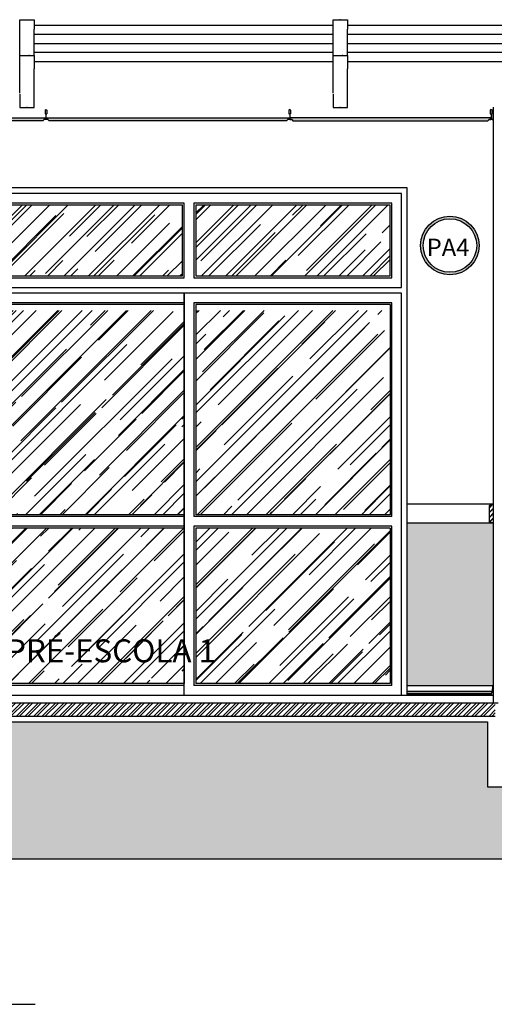
# Model space of a CAD drawing. Extents: x 139 to 437, y -632 to -553.
# Drawn here: x 252 to 255, y -566 to -561 of the extents above; entities that cross this region are included whole.
import ezdxf

# ---------------------------------------------------------------- set-up
doc = ezdxf.new("R2010")
doc.units = 0
doc.header["$LTSCALE"] = 0.2
doc.layers.get('0').update_dxf_attribs({"color": 6, "linetype": 'CONTINUOUS'})
for name, color, linetype in [('02', 2, 'CONTINUOUS'), ('AR-ALV', 5, 'CONTINUOUS'), ('AR-ESQ', 2, 'CONTINUOUS'), ('AR-HATCH', 254, 'CONTINUOUS'), ('ARQ-CTA-1_075', 1, 'CONTINUOUS'), ('ARQ-ESQ-VISTA1', 2, 'CONTINUOUS'), ('ARQ-ESQ-VISTA2', 1, 'CONTINUOUS'), ('ARQ-HTC', 9, 'CONTINUOUS'), ('ARQ-REV-CORTE', 30, 'CONTINUOUS'), ('ARQ-SMB-1_100', 1, 'CONTINUOUS'), ('ARQ-TLH-VISTA1', 2, 'CONTINUOUS'), ('ARQ-TLH-VISTA2', 1, 'CONTINUOUS'), ('ARQ-TXT-1_100', 2, 'CONTINUOUS'), ('HATCH', 13, 'CONTINUOUS'), ('VISTA2', 252, 'CONTINUOUS')]:
    doc.layers.add(name, color=color, linetype=linetype)
doc.styles.add('A16-E50', font='arial.ttf', dxfattribs={"height": 0.08})
doc.styles.add('ESC-50-A20', font='arial.ttf', dxfattribs={"height": 0.1})
doc.styles.add('FNDE Texto Cota 0025', font='verdana.ttf', dxfattribs={"height": 0.04})
doc.dimstyles.new('FNDE 1-0025', dxfattribs={"dimscale": 5, "dimtxt": 0.04, "dimasz": 0.01, "dimexe": 0.15, "dimexo": 0.15, "dimgap": 0.005, "dimtad": 1, "dimzin": 1, "dimdsep": 46, "dimtxsty": 'FNDE Texto Cota 0025', "dimblk": 'tic', "dimcen": 0.015, "dimdle": 0.15, "dimse1": 1, "dimse2": 1, "dimclrd": 251, "dimclre": 251, "dimclrt": 256, "dimaunit": 1, "dimadec": 3, "dimazin": 0, "dimtfac": 1, "dimtix": 1, "dimtmove": 2, "dimatfit": 3, "dimfxl": 0.15, "dimtvp": 1, "dimtolj": 1, "dimtzin": 0, "dimarcsym": 0})
pattern_1 = [(45, (149.38252, 317.09875), (0.107763073, 0.287368196), [1.905, -0.254, 0.635, -0.127]), (45, (149.45706, 317.26309), (-0.209239968, 0.029634845), [0.381, -0.04191, 0.762, -0.09525]), (45, (149.35109, 317.21998), (0.406805602, 0.527141034), [1.016, -0.1778, 0.508, -0.127])]

# ---------------------------------------------------------------- blocks, each defined once
blk = doc.blocks.new('tic')
at = {"color": 251}
for p, q in [((-1, 0), (1, 0)), ((0, -1), (0, 1))]:
    blk.add_line(p, q, dxfattribs=at)
blk.add_line((-0.6, -0.6), (0.6, 0.6))
blk = doc.blocks.new('PA4')
at = {"layer": 'ARQ-ESQ-VISTA2'}
h = blk.add_hatch(dxfattribs=at)
h.set_pattern_fill('AR-RROOF', color=251, scale=0.005, angle=45, style=0)
h.set_pattern_definition([(45, (149.63897, 322.89014), (0.107763073, 0.287368196), [1.905, -0.254, 0.635, -0.127]), (45, (149.7135, 323.05448), (-0.209239968, 0.029634845), [0.381, -0.04191, 0.762, -0.09525]), (45, (149.60754, 323.01138), (0.406805602, 0.527141034), [1.016, -0.1778, 0.508, -0.127])])
h.paths.add_polyline_path([(268.0859, -568.3069), (269.1009, -568.3069), (269.1009, -567.9369), (268.0859, -567.9369)])
h.paths.add_polyline_path([(268.0159, -568.3069), (268.0159, -567.9369), (266.9759, -567.9369), (266.9759, -568.3069)])
h.paths.add_polyline_path([(266.9059, -568.3069), (266.9059, -567.9369), (265.8659, -567.9369), (265.8659, -568.3069)])
h.paths.add_polyline_path([(264.7809, -567.9369), (264.7809, -568.3069), (265.7959, -568.3069), (265.7959, -567.9369)])
h = blk.add_hatch(dxfattribs=at)
h.set_pattern_fill('AR-RROOF', color=251, scale=0.005, angle=45, style=0)
h.set_pattern_definition(pattern_1)
h.paths.add_polyline_path([(265.7959, -569.6244), (264.7809, -569.6244), (264.7809, -570.4369), (265.7959, -570.4369)])
h.paths.add_polyline_path([(264.7809, -569.5544), (265.7959, -569.5544), (265.7959, -568.4869), (264.7809, -568.4869)])
h = blk.add_hatch(dxfattribs=at)
h.set_pattern_fill('AR-RROOF', color=251, scale=0.005, angle=45, style=0)
h.set_pattern_definition(pattern_1)
h.paths.add_polyline_path([(266.8809, -568.4869), (265.8559, -568.4869), (265.8559, -569.5544), (266.8809, -569.5544)])
h.paths.add_polyline_path([(266.8809, -569.6244), (265.8559, -569.6244), (265.8559, -570.4369), (266.8809, -570.4369)])
h = blk.add_hatch(dxfattribs=at)
h.set_pattern_fill('AR-RROOF', color=251, scale=0.005, angle=45, style=0)
h.set_pattern_definition(pattern_1)
h.paths.add_polyline_path([(268.0259, -568.4869), (267.0009, -568.4869), (267.0009, -569.5544), (268.0259, -569.5544)])
h.paths.add_polyline_path([(268.0259, -569.6244), (267.0009, -569.6244), (267.0009, -570.4369), (268.0259, -570.4369)])
h = blk.add_hatch(dxfattribs=at)
h.set_pattern_fill('AR-RROOF', color=251, scale=0.005, angle=45, style=0)
h.set_pattern_definition(pattern_1)
h.paths.add_polyline_path([(269.1009, -568.4869), (268.0859, -568.4869), (268.0859, -569.5544), (269.1009, -569.5544)])
h.paths.add_polyline_path([(269.1009, -569.6244), (268.0859, -569.6244), (268.0859, -570.4369), (269.1009, -570.4369)])
at = {"layer": 'ARQ-ESQ-VISTA1'}
blk.add_line((264.7209, -568.3669), (269.1609, -568.3669), dxfattribs=at)
for points in [[(269.1909, -570.4969), (269.1909, -567.8469), (264.6909, -567.8469), (264.6909, -570.4969)], [(269.1609, -568.3669), (269.1609, -567.8769), (264.7209, -567.8769), (264.7209, -568.3669)], [(264.6909, -568.3969), (264.6909, -568.3969), (264.6909, -570.4969)], [(269.1609, -568.3969), (264.7209, -568.3969)], [(269.1609, -570.4969), (269.1609, -568.3969), (264.7209, -568.3969), (264.7209, -570.4969)], [(269.1909, -570.4969), (269.1909, -568.3969), (269.1909, -568.3969)]]:
    blk.add_lwpolyline(points, dxfattribs=at)
at = {"layer": 'ARQ-ESQ-VISTA2'}
for p, q in [((264.7709, -569.5644), (264.7709, -568.4469)), ((264.7709, -568.4469), (265.8059, -568.4469)), ((265.8059, -568.4469), (265.8059, -569.5644)), ((265.8559, -570.4369), (265.8559, -568.4469)), ((265.8559, -568.4469), (266.8909, -568.4469)), ((266.8909, -568.4469), (266.8909, -569.5644)), ((266.8909, -568.4469), (266.8909, -569.5644)), ((268.0259, -568.4469), (266.9909, -568.4469)), ((266.9909, -568.4469), (266.9909, -569.5644)), ((268.0259, -570.4369), (268.0259, -568.4469)), ((269.1109, -568.4469), (268.0759, -568.4469)), ((268.0759, -568.4469), (268.0759, -569.5644)), ((269.1109, -569.5644), (269.1109, -568.4469)), ((264.7809, -569.5544), (264.7809, -568.4569)), ((264.7809, -568.4569), (265.7959, -568.4569)), ((265.7959, -568.4569), (265.7959, -569.5544)), ((265.8559, -570.4969), (265.8559, -568.4569)), ((265.8559, -568.4569), (266.8809, -568.4569)), ((266.8809, -568.4569), (266.8809, -569.5544)), ((268.0259, -568.4569), (267.0009, -568.4569)), ((267.0009, -568.4569), (267.0009, -569.5544)), ((268.0259, -570.4969), (268.0259, -568.4569)), ((269.1009, -568.4569), (268.0859, -568.4569)), ((268.0859, -568.4569), (268.0859, -569.5544)), ((269.1009, -568.4569), (269.1009, -569.5544)), ((264.7709, -569.5644), (265.8059, -569.5644)), ((264.7809, -569.5544), (265.7959, -569.5544)), ((265.8559, -569.5544), (266.8809, -569.5544)), ((265.8559, -569.5644), (266.8909, -569.5644)), ((268.0259, -569.5644), (266.9909, -569.5644)), ((268.0259, -569.5544), (267.0009, -569.5544)), ((269.1109, -569.5644), (268.0759, -569.5644)), ((269.1009, -569.5544), (268.0859, -569.5544)), ((264.7709, -570.4469), (264.7709, -569.6144)), ((264.7709, -569.6144), (265.8059, -569.6144)), ((264.7809, -570.4369), (264.7809, -569.6244)), ((264.7809, -569.6244), (265.7959, -569.6244)), ((265.7959, -569.6244), (265.7959, -570.4369)), ((265.8059, -569.6144), (265.8059, -570.4469)), ((265.8559, -569.6144), (266.8909, -569.6144)), ((265.8559, -569.6244), (266.8809, -569.6244)), ((266.8809, -569.6244), (266.8809, -570.4369)), ((266.8909, -569.6144), (266.8909, -570.4469)), ((266.8909, -569.6144), (266.8909, -570.4469)), ((266.9909, -569.6144), (266.9909, -570.4469)), ((268.0259, -569.6144), (266.9909, -569.6144)), ((267.0009, -569.6244), (267.0009, -570.4369)), ((268.0259, -569.6244), (267.0009, -569.6244)), ((268.0759, -569.6144), (268.0759, -570.4469)), ((269.1109, -569.6144), (268.0759, -569.6144)), ((268.0859, -569.6244), (268.0859, -570.4369)), ((269.1009, -569.6244), (268.0859, -569.6244)), ((269.1009, -569.6244), (269.1009, -570.4369)), ((269.1109, -570.4469), (269.1109, -569.6144)), ((264.7709, -570.4469), (265.8059, -570.4469)), ((264.7809, -570.4369), (265.7959, -570.4369)), ((265.8559, -570.4369), (266.8809, -570.4369)), ((265.8559, -570.4469), (266.8909, -570.4469)), ((268.0259, -570.4469), (266.9909, -570.4469)), ((268.0259, -570.4369), (267.0009, -570.4369)), ((269.1109, -570.4469), (268.0759, -570.4469)), ((269.1009, -570.4369), (268.0859, -570.4369))]:
    blk.add_line(p, q, dxfattribs=at)
for points in [[(265.8059, -567.9269), (265.8059, -568.3169), (264.7709, -568.3169), (264.7709, -567.9269)], [(265.7959, -567.9369), (265.7959, -568.3069), (264.7809, -568.3069), (264.7809, -567.9369)], [(266.9159, -567.9269), (266.9159, -568.3169), (265.8559, -568.3169), (265.8559, -567.9269)], [(266.9059, -567.9369), (266.9059, -568.3069), (265.8659, -568.3069), (265.8659, -567.9369)], [(266.9659, -567.9269), (266.9659, -568.3169), (268.0259, -568.3169), (268.0259, -567.9269)], [(266.9759, -567.9369), (266.9759, -568.3069), (268.0159, -568.3069), (268.0159, -567.9369)], [(268.0759, -567.9269), (268.0759, -568.3169), (269.1109, -568.3169), (269.1109, -567.9269)], [(268.0859, -567.9369), (268.0859, -568.3069), (269.1009, -568.3069), (269.1009, -567.9369)]]:
    blk.add_lwpolyline(points, close=True, dxfattribs=at)
for points in [[(264.7209, -570.4969), (264.7209, -568.3969), (265.8559, -568.3969), (265.8559, -570.4369)], [(265.8559, -570.4369), (265.8559, -568.3969), (266.9409, -568.3969), (266.9409, -569.4469)], [(268.0259, -570.4369), (268.0259, -568.3969), (266.9409, -568.3969), (266.9409, -570.4969)], [(269.1609, -570.4969), (269.1609, -568.3969), (268.0259, -568.3969), (268.0259, -570.4369)]]:
    blk.add_lwpolyline(points, dxfattribs=at)
at = {"layer": 'VISTA2', "color": 251}
blk.add_line((264.6909, -570.4969), (269.1909, -570.4969), dxfattribs=at)

msp = doc.modelspace()

# ---------------------------------------------------------------- hatches: boundary and pattern name
at = {"layer": 'ARQ-CTA-1_075'}
h = msp.add_hatch(dxfattribs=at)
h.set_pattern_fill('HOUND', color=256, scale=0.001, angle=45)
h.set_pattern_definition([(45, (-248.1029928, -202.930196), (0.0033675960454, 0.0056126600757), [0.0254, -0.0127]), (135, (-248.1029928, -202.930196), (0.0033675960454, -0.0056126600757), [0.0254, -0.0127])])
h.paths.add_polyline_path([(251.0671, -561.495), (252.3395, -561.495), (252.3395, -561.5033), (252.3282, -561.5033), (252.3282, -561.506), (252.3232, -561.511), (251.0834, -561.511), (251.0784, -561.506), (251.0784, -561.5033), (251.0671, -561.5033)])
h = msp.add_hatch(dxfattribs=at)
h.set_pattern_fill('HOUND', color=256, scale=0.001, angle=45)
h.set_pattern_definition([(45, (-249.3769928, -202.930196), (0.0033675960454, 0.0056126600757), [0.0254, -0.0127]), (135, (-249.3769928, -202.930196), (0.0033675960454, -0.0056126600757), [0.0254, -0.0127])])
h.paths.add_polyline_path([(252.3411, -561.495), (253.6135, -561.495), (253.6135, -561.5033), (253.6022, -561.5033), (253.6022, -561.506), (253.5972, -561.511), (252.3574, -561.511), (252.3524, -561.506), (252.3524, -561.5033), (252.3411, -561.5033)])
h = msp.add_hatch(dxfattribs=at)
h.set_pattern_fill('HOUND', color=256, scale=0.001, angle=45)
h.set_pattern_definition([(45, (-245.5549928, -202.930196), (0.0033675960454, 0.0056126600757), [0.0254, -0.0127]), (135, (-245.5549928, -202.930196), (0.0033675960454, -0.0056126600757), [0.0254, -0.0127])])
h.paths.add_polyline_path([(254.6658, -561.5033), (254.6658, -561.495), (253.6153, -561.495), (253.6153, -561.5033), (253.6267, -561.5033), (253.6267, -561.506), (253.6317, -561.511), (254.6494, -561.511), (254.6544, -561.506), (254.6544, -561.5033)])
at = {"layer": 'ARQ-HTC'}
h = msp.add_hatch(dxfattribs=at)
h.set_pattern_fill('JIS_RC_18', color=256, scale=0.001, style=0)
h.set_pattern_definition([(45, (247.908302, -563.611045), (-0.01272792, 0.01272792), []), (45, (247.909302, -563.611045), (-0.01272792, 0.01272792), []), (45, (247.910302, -563.611045), (-0.01272792, 0.01272792), [])])
h.paths.add_polyline_path([(254.6584, -563.521), (254.6684, -563.511), (254.6784, -563.511), (254.6784, -563.611), (254.6584, -563.611)])
h = msp.add_hatch(dxfattribs=at)
h.set_pattern_fill('STEEL', color=256, scale=0.01, style=0)
h.set_pattern_definition([(45, (-7.521054, 21.865236), (-0.0224506403, 0.0224506403), []), (45, (-7.521054, 21.88111), (-0.0224506403, 0.0224506403), [])])
h.paths.add_polyline_path([(254.6884, -564.561), (254.6884, -564.551), (248.7034, -564.551), (248.7034, -564.561), (248.7034, -564.621), (254.6884, -564.621)])
h = msp.add_hatch(dxfattribs=at)
h.set_pattern_fill('EARTH', color=256, scale=0.02, angle=45, style=0)
h.set_pattern_definition([(45, (0, 0.01), (1e-17, 0.179605122), [0.127, -0.127]), (45, (-0.03368, 0.04368), (1e-17, 0.179605122), [0.127, -0.127]), (45, (-0.06735, 0.07735), (1e-17, 0.179605122), [0.127, -0.127]), (135, (-0.06735, 0.0998), (-0.179605122, 1e-17), [0.127, -0.127]), (135, (-0.03368, 0.13348), (-0.179605122, 1e-17), [0.127, -0.127]), (135, (1e-17, 0.16715), (-0.179605122, 1e-17), [0.127, -0.127])])
h.paths.add_polyline_path([(286.9683, -565.3682), (286.9683, -564.651), (285.5083, -564.651), (285.5083, -564.991), (285.1983, -564.991), (285.1983, -564.651), (279.3085, -564.651), (279.3085, -564.991), (279.0985, -564.991), (279.0985, -564.651), (276.5585, -564.651), (276.5585, -564.991), (276.3485, -564.991), (276.3485, -564.651), (270.3585, -564.651), (270.3585, -564.991), (270.1485, -564.991), (270.1485, -564.651), (263.8083, -564.651), (263.8083, -564.991), (263.5983, -564.991), (263.5983, -564.651), (257.6083, -564.651), (257.6083, -564.991), (257.3983, -564.991), (257.3983, -564.651), (254.8584, -564.651), (254.8584, -564.991), (254.6484, -564.991), (254.6484, -564.651), (248.7584, -564.651), (248.7584, -564.991), (248.4484, -564.991), (248.4484, -564.651), (246.9884, -564.651), (246.9884, -565.3682)])
at = {"layer": 'ARQ-SMB-1_100'}
h = msp.add_hatch(color=252, dxfattribs=at)
edge = h.paths.add_edge_path()
edge.add_arc((254.4517, -562.1623), 0.1531, 0, 360)
edge = h.paths.add_edge_path(flags=17)
edge.add_arc((254.4517, -562.1623), 0.1397, 0, 360)
at = {"layer": 'HATCH'}
h = msp.add_hatch(color=73, dxfattribs=at)
h.dxf.hatch_style = 1
h.paths.add_polyline_path([(254.6789, -564.461), (254.6779, -563.611), (254.2279, -563.611), (254.2289, -564.461)])

# ---------------------------------------------------------------- linework, layer by layer
at = {"color": 1}
for p, q in [((254.6784, -561.4396), (254.6784, -564.551)), ((254.6584, -563.521), (254.6684, -563.511)), ((254.6684, -563.511), (254.6784, -563.511)), ((254.6584, -563.611), (254.6584, -563.521)), ((254.6784, -563.611), (254.6584, -563.611))]:
    msp.add_line(p, q, dxfattribs=at)
at = {"layer": '02', "color": 3}
for points in [[(251.0784, -561.506), (251.0784, -561.5033), (251.0671, -561.5033), (251.0671, -561.495), (252.3395, -561.495), (252.3395, -561.5033), (252.3284, -561.5033), (252.3284, -561.506), (252.3234, -561.511), (251.0834, -561.511)], [(252.3524, -561.506), (252.3524, -561.5033), (252.3411, -561.5033), (252.3411, -561.495), (253.6135, -561.495), (253.6135, -561.5033), (253.6024, -561.5033), (253.6024, -561.506), (253.5974, -561.511), (252.3574, -561.511)], [(254.6544, -561.506), (254.6544, -561.5033), (254.6658, -561.5033), (254.6658, -561.495), (253.6153, -561.495), (253.6153, -561.5033), (253.6264, -561.5033), (253.6264, -561.506), (253.6314, -561.511), (254.6494, -561.511)]]:
    msp.add_lwpolyline(points, close=True, dxfattribs=at)
at = {"layer": 'AR-ALV'}
for p, q in [((254.6784, -561.5094), (254.6784, -561.4494)), ((248.7184, -564.551), (254.7034, -564.551)), ((248.7034, -564.621), (254.6884, -564.621))]:
    msp.add_line(p, q, dxfattribs=at)
at = {"layer": 'AR-ESQ'}
msp.add_line((248.7284, -564.511), (254.6784, -564.511), dxfattribs=at)
at = {"layer": 'AR-HATCH'}
for points in [[(246.9884, -564.651), (248.4484, -564.651), (248.4484, -564.991), (248.7584, -564.991), (248.7584, -564.651), (254.6484, -564.651), (254.6484, -564.991), (254.8584, -564.991), (254.8584, -564.651), (257.3983, -564.651), (257.3983, -564.991), (257.6083, -564.991), (257.6083, -564.651), (263.5983, -564.651), (263.5983, -564.991), (263.8083, -564.991), (263.8083, -564.651), (270.1485, -564.651), (270.1485, -564.991), (270.3585, -564.991)], [(286.9683, -565.3682), (246.9884, -565.3682), (246.9884, -564.651)]]:
    msp.add_lwpolyline(points, dxfattribs=at)
at = {"layer": 'ARQ-CTA-1_075', "color": 4}
for p, q in [((252.3404, -561.451), (252.3361, -561.4554)), ((252.3361, -561.4554), (252.3361, -561.4752)), ((252.3404, -561.451), (252.3447, -561.4554)), ((252.3447, -561.4554), (252.3447, -561.4752)), ((253.6144, -561.451), (253.6101, -561.4554)), ((253.6101, -561.4554), (253.6101, -561.4752)), ((253.6144, -561.451), (253.6187, -561.4554)), ((253.6187, -561.4554), (253.6187, -561.4752)), ((254.6664, -561.451), (254.6621, -561.4554)), ((254.6621, -561.4554), (254.6621, -561.4752)), ((254.6664, -561.451), (254.6707, -561.4554)), ((254.6707, -561.4554), (254.6707, -561.4752)), ((252.3524, -561.504), (252.3284, -561.504)), ((252.3361, -561.4752), (252.3447, -561.4752)), ((252.3404, -561.4752), (252.3404, -561.504)), ((253.6264, -561.504), (253.6024, -561.504)), ((253.6101, -561.4752), (253.6187, -561.4752)), ((253.6144, -561.4752), (253.6144, -561.504)), ((254.6784, -561.504), (254.6544, -561.504)), ((254.6621, -561.4752), (254.6707, -561.4752)), ((254.6664, -561.4752), (254.6664, -561.504))]:
    msp.add_line(p, q, dxfattribs=at)
at = {"layer": 'ARQ-ESQ-VISTA2'}
for p, q in [((254.2284, -563.511), (254.6784, -563.511)), ((254.2284, -563.611), (254.6784, -563.611))]:
    msp.add_line(p, q, dxfattribs=at)
at = {"layer": 'ARQ-REV-CORTE'}
for p in [(253.878, -560.9825), (252.2529, -561.1699), (253.8905, -561.1699), (252.2404, -561.441), (253.878, -561.441)]:
    msp.add_point(p, dxfattribs=at)
at = {"layer": 'ARQ-SMB-1_100', "color": 252}
for radius in [0.1531, 0.1397]:
    msp.add_circle((254.4517, -562.1623), radius, dxfattribs=at)
at = {"layer": 'ARQ-TLH-VISTA1', "color": 4}
for points in [[(252.2029, -561.0327), (252.2029, -560.9825), (252.2779, -560.9825), (252.2779, -561.0327)], [(253.8405, -561.0327), (253.8405, -560.9825), (253.9155, -560.9825), (253.9155, -561.0327)], [(252.2029, -561.2399), (252.2029, -561.1699), (252.2779, -561.1699), (252.2779, -561.2399)], [(253.8405, -561.2399), (253.8405, -561.1699), (253.9155, -561.1699), (253.9155, -561.2399)], [(252.2029, -561.371), (252.2029, -561.441), (252.2779, -561.441), (252.2779, -561.371)], [(253.8405, -561.371), (253.8405, -561.441), (253.9155, -561.441), (253.9155, -561.371)]]:
    msp.add_lwpolyline(points, dxfattribs=at)
at = {"layer": 'ARQ-TLH-VISTA2'}
for p, q in [((252.2029, -561.1699), (252.2029, -561.0327)), ((253.8405, -561.0134), (252.2779, -561.0134)), ((252.2779, -561.1699), (252.2779, -561.0327)), ((253.8405, -561.1699), (253.8405, -561.0327)), ((255.478, -561.0134), (253.9155, -561.0134)), ((253.9155, -561.1699), (253.9155, -561.0327)), ((253.8405, -561.0596), (252.2779, -561.0596)), ((255.478, -561.0595), (253.9155, -561.0595)), ((253.8405, -561.1094), (252.2779, -561.1094)), ((255.478, -561.1094), (253.9155, -561.1094)), ((253.8405, -561.1534), (252.2779, -561.1534)), ((253.8405, -561.2032), (252.2779, -561.2032)), ((255.478, -561.1534), (253.9155, -561.1534)), ((255.478, -561.2032), (253.9155, -561.2032)), ((252.2029, -561.366), (252.2029, -561.2399)), ((252.2779, -561.371), (252.2779, -561.2399)), ((253.8405, -561.366), (253.8405, -561.2399)), ((253.9155, -561.371), (253.9155, -561.2399))]:
    msp.add_line(p, q, dxfattribs=at)
at = {"layer": 'VISTA2'}
for p, q in [((254.2284, -564.461), (254.6784, -564.461)), ((254.6737, -564.4926), (254.2284, -564.4926)), ((254.6693, -564.502), (254.2284, -564.502)), ((254.6599, -564.5063), (254.2284, -564.5063)), ((254.6284, -564.5088), (254.2284, -564.5088))]:
    msp.add_line(p, q, dxfattribs=at)
msp.add_lwpolyline([(254.6284, -564.5088), (254.6599, -564.5063, 0.366852), (254.6737, -564.4926), (254.6764, -564.461), (254.6784, -564.461), (254.6784, -564.511), (254.6284, -564.511)], format="xyb", close=True, dxfattribs=at)

# ---------------------------------------------------------------- block references
at = {"layer": 'ARQ-CTA-1_075'}
msp.add_blockref('PA4', (-14.9625, 5.9858), dxfattribs=at)

# ---------------------------------------------------------------- texts
at = {"layer": 'ARQ-SMB-1_100', "style": 'A16-E50'}
msp.add_attdef('PA4', (254.3301, -562.2176), '', height=0.0912, dxfattribs=at)
at = {"layer": 'ARQ-TXT-1_100', "insert": (252.1317, -564.2198), "char_height": 0.12, "width": 2.971316, "attachment_point": 1, "style": 'ESC-50-A20'}
msp.add_mtext('PRÉ-ESCOLA 1', dxfattribs=at)

# ---------------------------------------------------------------- leaders
at = {"layer": 'ARQ-SMB-1_100'}
for points in [[(255.9656, -563.2929), (255.9656, -558.4849), (253.7434, -558.4849)], [(255.3113, -561.791), (255.3113, -559.5752), (253.7434, -559.5752)], [(248.8724, -564.4395), (248.8724, -566.1265), (252.2831, -566.1265)]]:
    msp.add_leader(points, dimstyle='FNDE 1-0025', override={"dimgap": 0.005, "dimtad": 0, "dimfxl": 0.025, "dimarcsym": 1}, dxfattribs=at)

doc.saveas('drawing.dxf')
